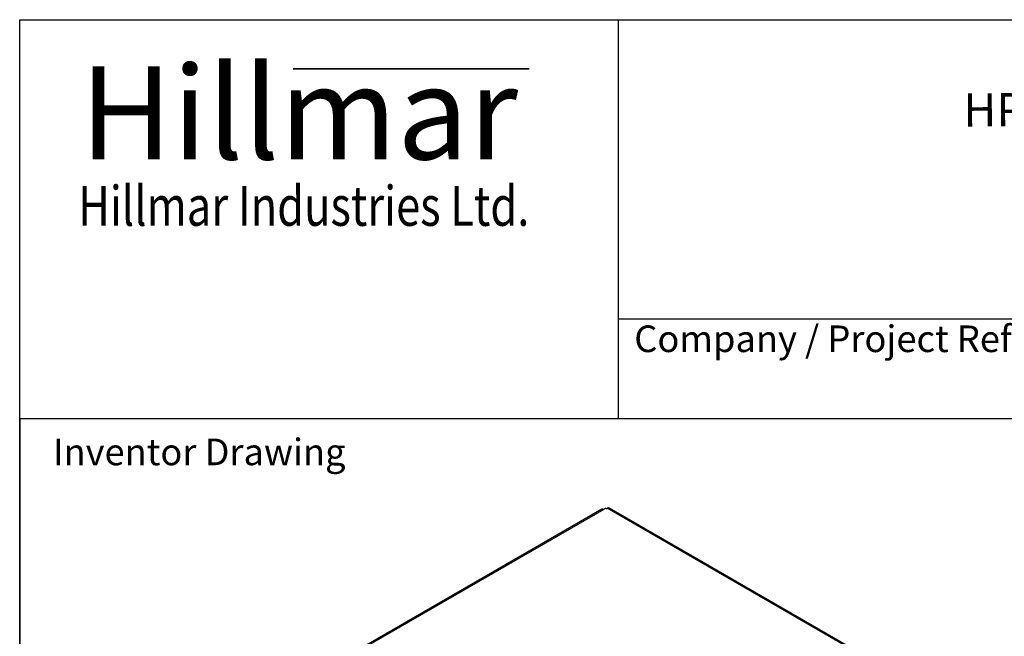
# Model space of a CAD drawing. Units: millimetres. Extents: x 173 to 2322, y 22 to 3027.
# Drawn here: x 233 to 1056, y 2512 to 3027 of the extents above; entities that cross this region are included whole.
import ezdxf
from ezdxf.enums import TextEntityAlignment as Align

# ---------------------------------------------------------------- set-up
doc = ezdxf.new("R2010")
doc.units = ezdxf.units.MM
doc.header["$LTSCALE"] = 11.111111
for name, color, linetype, lineweight in [('Bend Extents(Hillmar_metric)', 7, 'Continuous', 35), ('Sketch Geometry(Hillmar_metric)', 7, 'Continuous', 25), ('Symbols(Hillmar_metric)', 7, 'Continuous', 18), ('Visible Edges(Hillmar_metric)', 7, 'Continuous', 25)]:
    doc.layers.add(name, color=color, linetype=linetype, lineweight=lineweight)
doc.layers.add('Visible Tangent Edges(Hillmar_Metric)', color=7, linetype='Continuous', lineweight=25, true_color=0xc0c0c0)
doc.styles.add('Hillmar_Imperial_Parts_List', font='arial.ttf')
doc.styles.add('Hillmar_metric_Logo', font='timesbd.ttf')
doc.styles.add('Hillmar_metric_parts_list', font='arial.ttf')
doc.styles.add('Hillmar_metric_title_block', font='arial.ttf')
doc.styles.add('Text Style48', font='arial.ttf')
doc.styles.add('Text Style95', font='arial.ttf')
doc.styles.add('Text Style96', font='arialbd.ttf')

# ---------------------------------------------------------------- blocks, each defined once
blk = doc.blocks.new('Borders Default Border')
at = {"layer": 'Sketch Geometry(Hillmar_metric)', "flags": 128}
blk.add_lwpolyline([(21, 12), (21, 272.4), (209, 272.4), (209, 12), (21, 12)], dxfattribs=at)
blk = doc.blocks.new('Title Blocks Hillmar_Metric')
at = {"layer": 'Bend Extents(Hillmar_metric)'}
blk.add_line((45.996, 267.97), (63.736, 267.97), dxfattribs=at)
at = {"layer": 'Visible Edges(Hillmar_metric)'}
for p, q in [((25.419, 241.67), (25.419, 271.67)), ((25.419, 271.67), (213.419, 271.67)), ((70.419, 271.67), (70.419, 241.67)), ((70.419, 249.17), (213.419, 249.17)), ((213.419, 241.67), (25.419, 241.67))]:
    blk.add_line(p, q, dxfattribs=at)
at = {"layer": 'Symbols(Hillmar_metric)', "color": 7}
for s, insert, char_height, width, attachment_point, style in [('\\fTimes New Roman|b1|i0;\\H7.0000;Hillmar', (46.419, 264.67), 7, 40.79509, 5, 'Hillmar_metric_Logo'), ('\\fTimes New Roman|b1|i0;\\W0.80;\\H3.0000; Hillmar Industries Ltd.', (46.419, 257.67), 3, 39.12426, 5, 'Hillmar_metric_Logo'), ('  Company / Project Reference:', (70.419, 247.42), 2, 44.69155, 4, 'Hillmar_Imperial_Parts_List')]:
    blk.add_mtext(s, dxfattribs=dict(at, insert=insert, char_height=char_height, width=width, attachment_point=attachment_point, style=style))
at = {"layer": 'Symbols(Hillmar_metric)', "color": 7, "insert": (27.919, 239.17), "char_height": 2, "attachment_point": 4, "style": 'Hillmar_metric_parts_list'}
blk.add_mtext('\\fArial|b0|i0;\\H2.0000;Inventor Drawing', dxfattribs=at)
at = {"layer": 'Symbols(Hillmar_metric)', "color": 7}
for tag, p, height, rotation, style in [('<Line1>_001', (100.015, 267.92), 2.5, 0.23438, 'Text Style96'), ('<Line2>_001', (96.451, 263.531), 2.5, 0.23438, 'Text Style96'), ('<Line3>_001', (105.604, 259.09), 2.5, 0.23438, 'Text Style96'), ('<Line4>_001', (114.698, 254.762), 2.5, 0.23438, 'Text Style96'), ('<Line5>_001', (117.669, 250.389), 2.5, 0.23438, 'Text Style96'), ('<Form_Number>_001', (169.544, 249.935), 2.5, 0.23438, 'Text Style48'), ('<Page>_001', (153.841, 242.551), 2.2, 0.23438, 'Text Style95'), ('FILENAME_AND_PATH_001', (21.589, 14.111), 1.5, 90, 'Hillmar_metric_title_block')]:
    blk.add_attdef(tag, p, '', height=height, rotation=rotation, dxfattribs=dict(at, style=style))
at = {"layer": 'Symbols(Hillmar_metric)', "color": 7, "style": 'Text Style48'}
for tag, p in [('<Sheet_Number>', (169.919, 266.17)), ('<Job_Number>', (169.919, 258.67)), ('<Document_Package_Number.>', (169.919, 243.67))]:
    blk.add_attdef(tag, text='', height=2.5, rotation=0.23438, dxfattribs=at).set_placement(p, align=Align.MIDDLE_LEFT)
at = {"layer": 'Symbols(Hillmar_metric)', "color": 7}
for tag, height, style, p in [('<Document_Package_Number_Rev..>', 2.5, 'Text Style48', (208.419, 243.67)), ('<Date>', 2.2, 'Text Style95', (138.419, 243.67))]:
    blk.add_attdef(tag, text='', height=height, rotation=0.23438, dxfattribs=dict(at, style=style)).set_placement(p, align=Align.MIDDLE_CENTER)

msp = doc.modelspace()

# ---------------------------------------------------------------- linework, layer by layer
at = {"layer": 'Sketch Geometry(Hillmar_metric)'}
for p, q in [((1263.497, 2693.333), (233.327, 2693.333)), ((233.327, 2693.333), (233.327, 1785.976))]:
    msp.add_line(p, q, dxfattribs=at)
at = {"layer": 'Visible Edges(Hillmar_metric)'}
for p, q in [((719.932, 2617.687), (506.593, 2494.516)), ((723.204, 2618.502), (721.52, 2617.53)), ((723.344, 2618.421), (723.204, 2618.502)), ((724.326, 2618.502), (724.186, 2618.421)), ((724.326, 2618.502), (724.265, 2618.538)), ((724.265, 2618.538), (724.265, 2618.467)), ((1045.631, 2434.07), (725.852, 2618.695))]:
    msp.add_line(p, q, dxfattribs=at)
for centre, major_axis, start_param, end_param in [((721.52, 2614.938), (-1.587, 2.75), 5.4977871, 6.2831853), ((723.765, 2618.664), (-0.595, 0), 0.7853982, 2.3561945), ((724.265, 2615.945), (1.587, 2.75), 0, 0.7853982)]:
    msp.add_ellipse(centre, major_axis=major_axis, ratio=0.5773503, start_param=start_param, end_param=end_param, dxfattribs=at)
at = {"layer": 'Visible Tangent Edges(Hillmar_Metric)'}
for p, q in [((721.52, 2617.53), (507.523, 2493.979)), ((1043.983, 2433.948), (724.326, 2618.502))]:
    msp.add_line(p, q, dxfattribs=at)

# ---------------------------------------------------------------- block references
ref = msp.add_blockref('Title Blocks Hillmar_Metric', (-49.099, 8.11), dxfattribs=dict(xscale=11.11111111111111, yscale=11.11111111111111, zscale=11.11111111111111))
ref.add_attrib('<Line2>_001', 'HPT08-DBQSS4EN-MB1V3-075PR3', (1021.99, 2937.381), dxfattribs={"layer": 'Symbols(Hillmar_metric)', "color": 7, "height": 27.77778, "rotation": 0.234385, "style": 'Text Style96'})
at = {"xscale": 11.11111111111111, "yscale": 11.11111111111111, "zscale": 11.11111111111111}
msp.add_blockref('Borders Default Border', (0, 0), dxfattribs=at)

doc.saveas('drawing.dxf')
